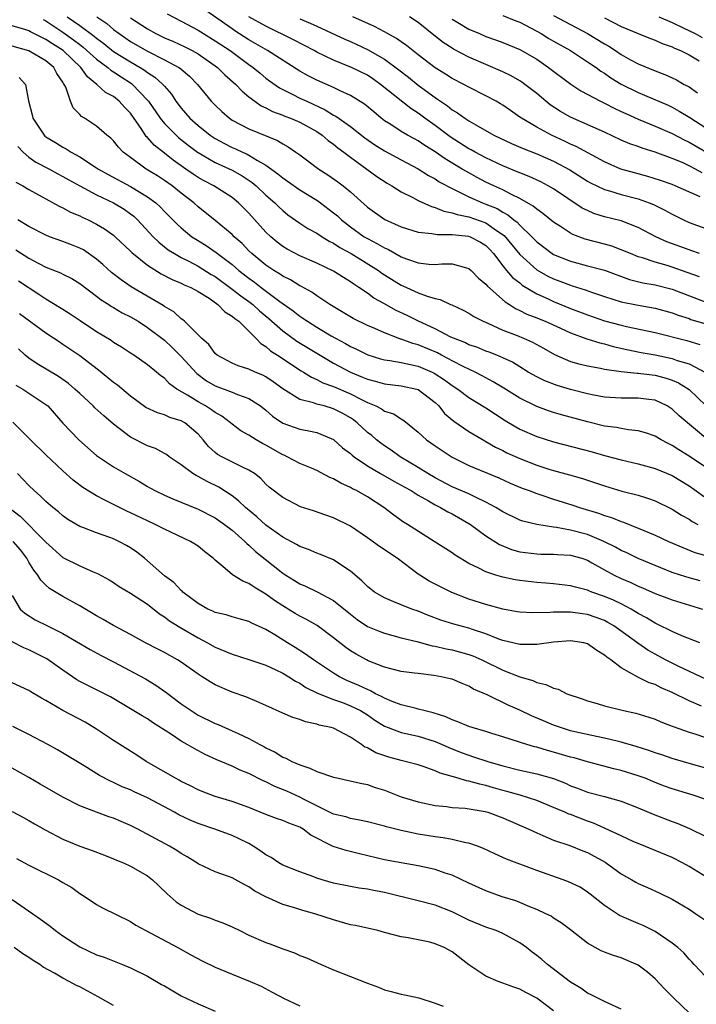
# Model space of a CAD drawing. Units: inches. Extents: x 2562000 to 2565000, y 1545000 to 1548000.
# Drawn here: x 2563260 to 2563340, y 1545442 to 1545559 of the extents above; entities that cross this region are included whole.
import ezdxf

# ---------------------------------------------------------------- set-up
doc = ezdxf.new("R2010")
doc.units = ezdxf.units.IN
doc.header["$MEASUREMENT"] = 0
doc.layers.add('LD25621545_2ft', color=135, linetype='Continuous')

msp = doc.modelspace()

# ---------------------------------------------------------------- linework, layer by layer
at = {"layer": 'LD25621545_2ft'}
for points, elevation in [([(2563340.25, 1545528.25), (2563338.78, 1545528.78), (2563337, 1545529.4), (2563336.41, 1545529.59), (2563335, 1545529.98), (2563333.5, 1545530.5), (2563333, 1545530.64), (2563332.08, 1545531), (2563331, 1545531.46), (2563329.87, 1545531.87), (2563329, 1545532.12), (2563326.72, 1545532.72), (2563325.26, 1545533.26), (2563325, 1545533.4), (2563323.8, 1545534.2), (2563323, 1545534.71), (2563321.74, 1545535.74), (2563321, 1545536.24), (2563320.6, 1545536.6), (2563319, 1545537.51), (2563318.02, 1545537.98), (2563317, 1545538.52), (2563315.95, 1545539), (2563315, 1545539.46), (2563313.98, 1545539.98), (2563312.69, 1545540.69), (2563312.2, 1545541), (2563310.19, 1545542.19), (2563309, 1545543.04), (2563307.78, 1545543.78), (2563307, 1545544.33), (2563306.55, 1545544.55), (2563305.74, 1545545), (2563305, 1545545.43), (2563303.76, 1545546.24), (2563303, 1545546.71), (2563302.62, 1545547), (2563301.74, 1545547.74), (2563300.66, 1545548.66), (2563299, 1545549.7), (2563297.76, 1545550.24), (2563297, 1545550.62), (2563295, 1545551.48), (2563294.01, 1545552), (2563293, 1545552.58), (2563289.18, 1545555), (2563287.81, 1545555.81), (2563287, 1545556.26), (2563285.33, 1545557.33), (2563285, 1545557.55), (2563281, 1545560.36)], 7748), ([(2563265.51, 1545559), (2563267, 1545557.97), (2563268.71, 1545556.71), (2563269, 1545556.46), (2563269.84, 1545555.84), (2563271, 1545554.89), (2563273, 1545553.65), (2563274.14, 1545553), (2563274.67, 1545552.67), (2563275, 1545552.41), (2563275.87, 1545551.87), (2563276.82, 1545551), (2563277, 1545550.78), (2563277.83, 1545549.83), (2563278.37, 1545549), (2563279, 1545548.17), (2563280.02, 1545547), (2563281, 1545546.13), (2563282.42, 1545545), (2563283, 1545544.61), (2563284.04, 1545544.04), (2563285, 1545543.56), (2563285.4, 1545543.4), (2563286.22, 1545543), (2563286.77, 1545542.77), (2563287, 1545542.64), (2563287.99, 1545542.01), (2563289, 1545541.45), (2563290.43, 1545540.43), (2563291, 1545539.96), (2563291.57, 1545539.57), (2563293, 1545538.54), (2563295, 1545537.3), (2563295.44, 1545537), (2563297, 1545535.83), (2563297.45, 1545535.45), (2563297.93, 1545535), (2563299, 1545534.17), (2563300.63, 1545533), (2563301, 1545532.77), (2563302.17, 1545532.17), (2563303, 1545531.67), (2563303.48, 1545531.48), (2563305, 1545530.64), (2563305.6, 1545530.4), (2563307, 1545529.91), (2563308.24, 1545529.76), (2563309, 1545529.73), (2563309.81, 1545529.81), (2563311, 1545529.81), (2563312.69, 1545529.31), (2563313, 1545529.25), (2563313.27, 1545529), (2563314.12, 1545528.12), (2563315, 1545527.4), (2563315.17, 1545527.17), (2563317.29, 1545525.29), (2563317.79, 1545525), (2563318.51, 1545524.51), (2563319, 1545524.29), (2563319.84, 1545523.84), (2563321, 1545523.41), (2563321.28, 1545523.28), (2563322, 1545523), (2563323.81, 1545522.19), (2563325, 1545521.63), (2563326.94, 1545520.94), (2563328.46, 1545520.46), (2563329, 1545520.34), (2563330.04, 1545520.04), (2563331.66, 1545519.66), (2563333.33, 1545519.33), (2563335, 1545519.04), (2563337, 1545518.62), (2563337.61, 1545518.39), (2563339, 1545517.97), (2563340.95, 1545516.95)], 7756), ([(2563269.04, 1545559), (2563270.19, 1545558.19), (2563271, 1545557.49), (2563271.65, 1545557), (2563273, 1545556.08), (2563275, 1545554.92), (2563277, 1545553.91), (2563278.72, 1545553), (2563278.89, 1545552.89), (2563279, 1545552.78), (2563279.97, 1545551.97), (2563280.91, 1545551), (2563282.54, 1545549), (2563283, 1545548.53), (2563283.79, 1545547.79), (2563284.7, 1545547), (2563285, 1545546.79), (2563287, 1545545.73), (2563290.37, 1545544.37), (2563291, 1545543.98), (2563291.63, 1545543.63), (2563292.55, 1545543), (2563293, 1545542.67), (2563293.95, 1545541.95), (2563295.24, 1545541), (2563296.32, 1545540.32), (2563297.5, 1545539.5), (2563298.15, 1545539), (2563299, 1545538.29), (2563301, 1545536.5), (2563303.04, 1545535.04), (2563305, 1545534.16), (2563307, 1545533.52), (2563308.61, 1545533.39), (2563309.25, 1545533.25), (2563311, 1545533.26), (2563312.93, 1545533.07), (2563313.15, 1545533), (2563314.36, 1545532.36), (2563315, 1545531.97), (2563315.48, 1545531.48), (2563315.91, 1545531), (2563317, 1545529.56), (2563317.45, 1545529), (2563318.16, 1545528.16), (2563319, 1545527.53), (2563319.29, 1545527.29), (2563321, 1545526.26), (2563322.34, 1545525.66), (2563323, 1545525.35), (2563325, 1545524.53), (2563327, 1545523.75), (2563329, 1545523.07), (2563331, 1545522.53), (2563331.61, 1545522.39), (2563335, 1545521.69), (2563338.73, 1545520.73), (2563340.28, 1545520.28)], 7754), ([(2563277.32, 1545559.32), (2563279, 1545558.48), (2563281, 1545557.4), (2563281.62, 1545557), (2563283, 1545556.16), (2563284.76, 1545555), (2563287, 1545553.35), (2563287.5, 1545553), (2563288.31, 1545552.31), (2563289, 1545551.75), (2563289.43, 1545551.43), (2563290.6, 1545550.6), (2563292.18, 1545549.82), (2563293, 1545549.39), (2563293.82, 1545549), (2563296.01, 1545548.01), (2563297, 1545547.38), (2563297.26, 1545547.26), (2563299, 1545546.02), (2563300.7, 1545544.7), (2563301.87, 1545543.87), (2563303, 1545543.15), (2563305, 1545542.07), (2563307, 1545541.02), (2563308.23, 1545540.23), (2563309, 1545539.83), (2563309.49, 1545539.49), (2563311, 1545538.68), (2563311.57, 1545538.43), (2563313, 1545537.71), (2563314.61, 1545537), (2563315, 1545536.86), (2563316.32, 1545536.32), (2563317, 1545535.9), (2563317.6, 1545535.6), (2563318.3, 1545535), (2563318.7, 1545534.7), (2563319, 1545534.36), (2563320.42, 1545533), (2563321, 1545532.39), (2563322.83, 1545531), (2563323, 1545530.89), (2563325, 1545530.09), (2563327, 1545529.57), (2563329, 1545529.03), (2563331.96, 1545527.96), (2563333.55, 1545527.55), (2563335, 1545527.31), (2563337, 1545526.82), (2563342.65, 1545524.65)], 7750), ([(2563340.23, 1545531), (2563339.33, 1545531.33), (2563339, 1545531.43), (2563336.39, 1545532.39), (2563335.06, 1545533), (2563333, 1545534.1), (2563331, 1545534.86), (2563329, 1545535.36), (2563327.76, 1545535.76), (2563327, 1545536.09), (2563326.39, 1545536.39), (2563323, 1545538.64), (2563322.37, 1545539), (2563321.47, 1545539.47), (2563320.1, 1545540.1), (2563319, 1545540.53), (2563318.68, 1545540.68), (2563317, 1545541.39), (2563315, 1545542.33), (2563313.74, 1545543), (2563313.27, 1545543.27), (2563313, 1545543.4), (2563310.79, 1545544.79), (2563309, 1545546.14), (2563307.79, 1545547), (2563307, 1545547.59), (2563306.14, 1545548.14), (2563302.56, 1545551), (2563301.65, 1545551.65), (2563301, 1545552.07), (2563299.13, 1545553), (2563297, 1545553.85), (2563295, 1545554.82), (2563294.69, 1545555), (2563292.28, 1545556.28), (2563289, 1545557.88), (2563287, 1545558.98)], 7746), ([(2563340.3, 1545537.7), (2563337.38, 1545539), (2563337, 1545539.15), (2563335.64, 1545539.64), (2563334.13, 1545540.13), (2563332.55, 1545540.55), (2563330.96, 1545541), (2563329, 1545541.85), (2563325.67, 1545543.67), (2563325, 1545543.95), (2563324.3, 1545544.3), (2563322.74, 1545545), (2563321, 1545545.93), (2563319.19, 1545547), (2563319, 1545547.14), (2563317.9, 1545547.9), (2563317, 1545548.54), (2563316.72, 1545548.72), (2563316.23, 1545549), (2563315, 1545549.66), (2563313, 1545550.66), (2563312.39, 1545551), (2563311, 1545551.7), (2563310.22, 1545552.22), (2563309, 1545552.97), (2563307, 1545554.49), (2563305.6, 1545555.6), (2563305, 1545556.01), (2563304.43, 1545556.43), (2563303, 1545557.21), (2563301.82, 1545557.82), (2563299.28, 1545559)], 7742), ([(2563340.56, 1545540.56), (2563339.76, 1545541), (2563339, 1545541.38), (2563338.29, 1545541.71), (2563337, 1545542.25), (2563335.02, 1545542.98), (2563333.46, 1545543.46), (2563333, 1545543.64), (2563331.99, 1545543.99), (2563331, 1545544.42), (2563329, 1545545.36), (2563325, 1545547.13), (2563323.81, 1545547.81), (2563322.6, 1545548.6), (2563322.09, 1545549), (2563321, 1545549.91), (2563319.61, 1545551), (2563319.26, 1545551.26), (2563319, 1545551.42), (2563318, 1545552), (2563317, 1545552.47), (2563313, 1545554.21), (2563311.18, 1545555.18), (2563311, 1545555.28), (2563309.96, 1545555.96), (2563308.83, 1545556.83), (2563307, 1545558.33), (2563305.98, 1545559)], 7740), ([(2563317, 1545559.12), (2563318.52, 1545558.52), (2563319, 1545558.35), (2563321, 1545557.3), (2563321.53, 1545557), (2563322.43, 1545556.43), (2563323, 1545556.1), (2563324.98, 1545555), (2563327, 1545553.68), (2563328.02, 1545553), (2563328.58, 1545552.58), (2563329, 1545552.34), (2563329.78, 1545551.78), (2563331, 1545551.04), (2563333, 1545550.03), (2563333.74, 1545549.74), (2563336.53, 1545548.53), (2563337, 1545548.3), (2563337.85, 1545547.85), (2563339.09, 1545547.09), (2563341, 1545545.86)], 7736), ([(2563323, 1545559.13), (2563325, 1545558.09), (2563327, 1545557.03), (2563329, 1545555.79), (2563329.51, 1545555.51), (2563330.3, 1545555), (2563331, 1545554.53), (2563332.1, 1545553.9), (2563333, 1545553.41), (2563335, 1545552.59), (2563336.16, 1545552.16), (2563337, 1545551.79), (2563337.53, 1545551.53), (2563338.44, 1545551), (2563339, 1545550.69), (2563339.99, 1545550.01)], 7734), ([(2563335.42, 1545559), (2563337, 1545558.3), (2563338.3, 1545557.7), (2563339.74, 1545557), (2563340.55, 1545556.55)], 7730), ([(2563341.21, 1545509), (2563337.85, 1545511.85), (2563337, 1545512.64), (2563336.42, 1545513), (2563335, 1545513.67), (2563334.24, 1545513.76), (2563333, 1545513.94), (2563331, 1545513.91), (2563329, 1545514.03), (2563327.74, 1545514.26), (2563327, 1545514.42), (2563325, 1545514.94), (2563323.41, 1545515.41), (2563321.95, 1545515.95), (2563321, 1545516.43), (2563320, 1545517), (2563319, 1545517.62), (2563318.16, 1545518.16), (2563317, 1545518.7), (2563316.3, 1545519), (2563315.37, 1545519.37), (2563315, 1545519.49), (2563313.93, 1545519.93), (2563313, 1545520.23), (2563312.49, 1545520.49), (2563311.15, 1545521), (2563310.87, 1545521.13), (2563309, 1545522.11), (2563307.05, 1545523), (2563305.68, 1545523.68), (2563304.32, 1545524.32), (2563303, 1545525.07), (2563301.75, 1545525.75), (2563301, 1545526.31), (2563300, 1545527), (2563299.39, 1545527.39), (2563299, 1545527.68), (2563298.17, 1545528.17), (2563297, 1545528.93), (2563295, 1545529.86), (2563293, 1545530.75), (2563291.53, 1545531.53), (2563291, 1545531.86), (2563290.35, 1545532.35), (2563289.57, 1545533), (2563289, 1545533.54), (2563287, 1545535.77), (2563285.76, 1545537), (2563285, 1545537.63), (2563282.85, 1545539), (2563281.63, 1545539.63), (2563281, 1545540), (2563280.39, 1545540.39), (2563279.55, 1545541), (2563278.05, 1545542.05), (2563277, 1545542.88), (2563275.8, 1545543.8), (2563275, 1545544.73), (2563274.86, 1545544.86), (2563274.35, 1545545.65), (2563273, 1545547.59), (2563272.3, 1545548.3), (2563271.68, 1545549), (2563271, 1545549.55), (2563270.05, 1545550.05), (2563269.04, 1545551), (2563267.9, 1545551.9), (2563267.15, 1545553), (2563265.05, 1545555), (2563263.79, 1545555.79), (2563263, 1545556.32), (2563262.52, 1545556.52), (2563261.2, 1545557.2), (2563261, 1545557.31), (2563260.53, 1545557.47), (2563259, 1545557.92)], 7760), ([(2563262.67, 1545558.67), (2563263, 1545558.51), (2563265, 1545557.16), (2563266.27, 1545556.27), (2563267, 1545555.71), (2563267.41, 1545555.41), (2563269, 1545553.97), (2563270.31, 1545553), (2563270.67, 1545552.67), (2563271, 1545552.48), (2563271.88, 1545551.88), (2563273.11, 1545551.11), (2563273.24, 1545551), (2563275, 1545549.15), (2563275.13, 1545549), (2563276.5, 1545547), (2563277, 1545546.39), (2563278.38, 1545545), (2563278.7, 1545544.7), (2563279.82, 1545543.82), (2563280.91, 1545543), (2563281, 1545542.94), (2563283, 1545541.78), (2563285, 1545540.88), (2563286.19, 1545540.19), (2563287.39, 1545539.39), (2563287.85, 1545539), (2563289, 1545537.92), (2563290.06, 1545537), (2563290.53, 1545536.53), (2563291, 1545536.08), (2563291.6, 1545535.6), (2563293, 1545534.61), (2563293.97, 1545533.97), (2563295, 1545533.42), (2563295.64, 1545533), (2563296.49, 1545532.49), (2563297, 1545532.25), (2563297.74, 1545531.74), (2563299.09, 1545531), (2563302.3, 1545529), (2563302.7, 1545528.7), (2563303, 1545528.51), (2563305, 1545527.29), (2563305.2, 1545527.21), (2563307, 1545526.37), (2563308.04, 1545525.96), (2563309, 1545525.69), (2563309.59, 1545525.59), (2563310.83, 1545525), (2563310.96, 1545524.96), (2563312.33, 1545524.33), (2563313, 1545523.95), (2563313.57, 1545523.57), (2563314.67, 1545523), (2563315.23, 1545522.77), (2563317, 1545521.96), (2563318.69, 1545521.31), (2563319.44, 1545521), (2563320.52, 1545520.52), (2563321.82, 1545519.82), (2563323.09, 1545519.09), (2563325, 1545518.25), (2563325.97, 1545517.97), (2563327, 1545517.73), (2563328.53, 1545517.47), (2563329, 1545517.36), (2563331, 1545517.07), (2563332.87, 1545516.87), (2563333, 1545516.88), (2563334.66, 1545516.66), (2563335, 1545516.63), (2563336.29, 1545516.29), (2563337, 1545516.06), (2563337.74, 1545515.74), (2563339, 1545514.96), (2563341, 1545513.06)], 7758), ([(2563273, 1545558.85), (2563275, 1545557.55), (2563276, 1545557), (2563277, 1545556.51), (2563278.07, 1545556.07), (2563279.43, 1545555.43), (2563280.29, 1545555), (2563281, 1545554.59), (2563283.29, 1545553), (2563284.14, 1545552.14), (2563285.44, 1545551), (2563286.18, 1545550.18), (2563287, 1545549.52), (2563287.69, 1545549), (2563288.45, 1545548.45), (2563289, 1545548.22), (2563289.79, 1545547.79), (2563291, 1545547.36), (2563291.25, 1545547.25), (2563291.92, 1545547), (2563293, 1545546.53), (2563295, 1545545.43), (2563295.65, 1545545), (2563296.37, 1545544.37), (2563297, 1545543.93), (2563297.51, 1545543.51), (2563298.22, 1545543), (2563299, 1545542.4), (2563300.94, 1545541), (2563302.12, 1545540.12), (2563303.32, 1545539.32), (2563303.9, 1545539), (2563305, 1545538.31), (2563306.38, 1545537.62), (2563307, 1545537.28), (2563308.56, 1545536.56), (2563309, 1545536.46), (2563310.02, 1545536.02), (2563311, 1545535.84), (2563311.61, 1545535.61), (2563313, 1545535.33), (2563315, 1545534.63), (2563316.26, 1545533.74), (2563317.14, 1545533.14), (2563319, 1545530.89), (2563321, 1545529.09), (2563322.33, 1545528.33), (2563323, 1545528.01), (2563323.74, 1545527.74), (2563325, 1545527.26), (2563325.21, 1545527.21), (2563326.73, 1545526.73), (2563327.59, 1545526.41), (2563329, 1545525.94), (2563331, 1545525.31), (2563333, 1545524.91), (2563335, 1545524.56), (2563337, 1545524), (2563337.72, 1545523.72), (2563339, 1545523.32), (2563339.23, 1545523.23), (2563341, 1545522.69)], 7752), ([(2563293, 1545558.75), (2563294.23, 1545558.23), (2563295, 1545557.87), (2563298.33, 1545556.33), (2563299, 1545556.05), (2563301, 1545555.13), (2563303, 1545553.98), (2563304.71, 1545552.71), (2563305.84, 1545551.84), (2563307, 1545550.92), (2563309, 1545549.44), (2563309.27, 1545549.27), (2563309.64, 1545549), (2563310.45, 1545548.45), (2563311, 1545548), (2563311.64, 1545547.64), (2563312.5, 1545547), (2563313, 1545546.68), (2563313.79, 1545546.21), (2563315.94, 1545545), (2563318.02, 1545544.02), (2563319.41, 1545543.41), (2563321, 1545542.79), (2563323, 1545541.92), (2563324.92, 1545540.92), (2563327, 1545539.58), (2563327.37, 1545539.37), (2563329, 1545538.56), (2563329.59, 1545538.41), (2563331, 1545537.98), (2563333, 1545537.47), (2563334.3, 1545537), (2563334.79, 1545536.79), (2563336.14, 1545536.14), (2563337, 1545535.65), (2563338.34, 1545535), (2563339, 1545534.69), (2563341, 1545533.97)], 7744), ([(2563311, 1545558.71), (2563311.7, 1545558.3), (2563313, 1545557.51), (2563314.24, 1545557), (2563315, 1545556.66), (2563316.24, 1545556.24), (2563317, 1545555.95), (2563319, 1545555.14), (2563321, 1545553.96), (2563322.41, 1545553), (2563325.02, 1545551.02), (2563326.22, 1545550.22), (2563328.54, 1545549), (2563329, 1545548.79), (2563330.17, 1545548.17), (2563331, 1545547.8), (2563331.54, 1545547.54), (2563333, 1545546.89), (2563335, 1545546.07), (2563337, 1545545.19), (2563338.43, 1545544.43), (2563339, 1545544.16), (2563342.27, 1545542.27)], 7738), ([(2563329, 1545558.87), (2563331, 1545557.84), (2563333.01, 1545557.01), (2563334.44, 1545556.44), (2563335, 1545556.24), (2563335.84, 1545555.84), (2563337, 1545555.44), (2563337.29, 1545555.29), (2563337.98, 1545555), (2563339, 1545554.48), (2563340.21, 1545553.79)], 7732), ([(2563343, 1545504.39), (2563339, 1545507.06), (2563337.8, 1545507.8), (2563337, 1545508.34), (2563336.55, 1545508.55), (2563335.71, 1545509), (2563335, 1545509.43), (2563333.84, 1545509.84), (2563333, 1545510.07), (2563331.83, 1545510.17), (2563331, 1545510.32), (2563330.44, 1545510.44), (2563329, 1545510.63), (2563327, 1545511.12), (2563323.95, 1545511.95), (2563323, 1545512.22), (2563322.41, 1545512.41), (2563321, 1545512.92), (2563319, 1545513.92), (2563317.12, 1545515.12), (2563315.87, 1545515.87), (2563314.57, 1545516.57), (2563313.72, 1545517), (2563312.38, 1545517.62), (2563311, 1545518.33), (2563310.58, 1545518.58), (2563309.74, 1545519), (2563309.26, 1545519.26), (2563307, 1545520.23), (2563306.38, 1545520.38), (2563305, 1545520.88), (2563304.9, 1545520.9), (2563304.64, 1545521), (2563303, 1545521.63), (2563301.86, 1545522.14), (2563301, 1545522.51), (2563299.32, 1545523.32), (2563296.54, 1545525), (2563295, 1545526.01), (2563294.43, 1545526.43), (2563293.14, 1545527.14), (2563293, 1545527.2), (2563291.89, 1545527.89), (2563291, 1545528.33), (2563290.61, 1545528.61), (2563289.95, 1545529), (2563289, 1545529.64), (2563287.35, 1545531), (2563287, 1545531.34), (2563286.19, 1545532.19), (2563285.26, 1545533), (2563285, 1545533.27), (2563283, 1545534.93), (2563281, 1545536.53), (2563280.48, 1545537), (2563279, 1545538.14), (2563277.92, 1545539), (2563277, 1545539.65), (2563276.18, 1545540.18), (2563274.84, 1545541), (2563273, 1545542.34), (2563272.12, 1545543), (2563271.57, 1545543.57), (2563271, 1545544.31), (2563270.66, 1545544.66), (2563270.2, 1545545), (2563269, 1545546.05), (2563267.58, 1545547), (2563267.21, 1545547.21), (2563267, 1545547.45), (2563266.22, 1545548.22), (2563265.91, 1545549), (2563265.34, 1545550.66), (2563265.16, 1545551), (2563265.09, 1545551.09), (2563265, 1545551.26), (2563264.29, 1545552.29), (2563263.94, 1545553), (2563263, 1545553.78), (2563261, 1545554.98), (2563259, 1545555.52)], 7762), ([(2563259.83, 1545551.83), (2563260.58, 1545551), (2563260.96, 1545549.04), (2563261.39, 1545547.39), (2563261.47, 1545547), (2563262.78, 1545545), (2563262.89, 1545544.89), (2563263, 1545544.81), (2563264.13, 1545544.13), (2563265, 1545543.59), (2563265.39, 1545543.39), (2563265.97, 1545543), (2563267, 1545542.44), (2563269, 1545541.15), (2563269.22, 1545541), (2563270.35, 1545540.35), (2563273, 1545538.93), (2563275, 1545537.73), (2563275.98, 1545537), (2563276.52, 1545536.52), (2563277, 1545535.99), (2563278.5, 1545534.5), (2563279, 1545534.04), (2563280.26, 1545533), (2563280.71, 1545532.71), (2563281.95, 1545531.95), (2563283.13, 1545531.13), (2563283.27, 1545531), (2563285, 1545529.71), (2563285.82, 1545529), (2563287, 1545528.09), (2563287.64, 1545527.64), (2563288.44, 1545527), (2563290.66, 1545525.34), (2563292.24, 1545524.24), (2563293, 1545523.61), (2563293.38, 1545523.38), (2563293.9, 1545523), (2563295, 1545522.32), (2563296.7, 1545521.3), (2563297.23, 1545521), (2563298.39, 1545520.39), (2563299, 1545520.04), (2563299.71, 1545519.71), (2563301.04, 1545519.04), (2563302.56, 1545518.56), (2563303, 1545518.44), (2563303.63, 1545518.37), (2563305, 1545518.12), (2563306.09, 1545517.91), (2563307, 1545517.7), (2563308.63, 1545517), (2563308.88, 1545516.88), (2563310.1, 1545516.1), (2563311, 1545515.43), (2563311.69, 1545515), (2563313, 1545513.99), (2563315, 1545512.77), (2563317.28, 1545511.28), (2563318.52, 1545510.52), (2563319, 1545510.27), (2563321, 1545509.39), (2563323, 1545508.77), (2563327.57, 1545507.57), (2563329, 1545507.15), (2563331, 1545506.62), (2563333, 1545506.17), (2563335, 1545505.61), (2563337, 1545504.78), (2563339, 1545503.57), (2563341.66, 1545501.66)], 7764), ([(2563259.67, 1545543.67), (2563260.31, 1545543), (2563261, 1545542.4), (2563261.82, 1545541.82), (2563263.41, 1545541), (2563264.42, 1545540.42), (2563265, 1545540.13), (2563265.71, 1545539.71), (2563267, 1545539), (2563269, 1545537.94), (2563271, 1545536.99), (2563272.24, 1545536.24), (2563273, 1545535.72), (2563273.41, 1545535.41), (2563273.84, 1545535), (2563275.68, 1545533), (2563276.34, 1545532.34), (2563277.46, 1545531.46), (2563278.19, 1545531), (2563279, 1545530.54), (2563279.91, 1545530.09), (2563281, 1545529.52), (2563282.55, 1545528.55), (2563283, 1545528.29), (2563285, 1545526.82), (2563286.02, 1545526.02), (2563287, 1545525.33), (2563287.44, 1545525), (2563288.26, 1545524.26), (2563289.35, 1545523.35), (2563291, 1545521.87), (2563292.66, 1545520.66), (2563295, 1545519.24), (2563297, 1545518.06), (2563298.99, 1545517), (2563300.42, 1545516.42), (2563301, 1545516.15), (2563301.92, 1545515.92), (2563303, 1545515.6), (2563305, 1545515.38), (2563306.83, 1545515), (2563307, 1545514.95), (2563309, 1545513.4), (2563309.43, 1545513), (2563310.12, 1545512.12), (2563311.2, 1545511.2), (2563313, 1545510), (2563314.87, 1545508.87), (2563315, 1545508.8), (2563316.13, 1545508.13), (2563317, 1545507.72), (2563317.48, 1545507.48), (2563319, 1545506.78), (2563321, 1545506), (2563322.45, 1545505.55), (2563323, 1545505.38), (2563324.87, 1545504.87), (2563326.42, 1545504.42), (2563329, 1545503.55), (2563331.05, 1545502.95), (2563333, 1545502.44), (2563334.11, 1545502.11), (2563335, 1545501.78), (2563337, 1545500.82), (2563338.11, 1545500.11), (2563339, 1545499.62), (2563339.36, 1545499.36), (2563340.05, 1545499)], 7766), ([(2563259.44, 1545539.44), (2563260.27, 1545539), (2563261, 1545538.56), (2563264.59, 1545536.59), (2563265, 1545536.41), (2563265.91, 1545535.91), (2563267, 1545535.47), (2563267.3, 1545535.3), (2563268, 1545535), (2563269, 1545534.5), (2563269.94, 1545533.94), (2563271, 1545533.18), (2563271.2, 1545533), (2563273, 1545531.3), (2563273.14, 1545531.14), (2563275, 1545529.65), (2563276.62, 1545528.62), (2563277.93, 1545527.93), (2563279, 1545527.51), (2563279.33, 1545527.33), (2563280.14, 1545527), (2563281, 1545526.53), (2563282.28, 1545525.72), (2563283.32, 1545525), (2563284.14, 1545524.14), (2563285, 1545523.63), (2563285.32, 1545523.32), (2563285.79, 1545523), (2563287.83, 1545521), (2563288.39, 1545520.39), (2563289, 1545520.03), (2563289.53, 1545519.53), (2563290.38, 1545519), (2563293.17, 1545517.17), (2563293.45, 1545517), (2563294.39, 1545516.39), (2563295, 1545516.13), (2563295.73, 1545515.73), (2563297, 1545515.29), (2563299, 1545514.42), (2563300.21, 1545513.79), (2563301, 1545513.41), (2563301.98, 1545513), (2563302.65, 1545512.65), (2563303, 1545512.4), (2563304.07, 1545512.07), (2563305, 1545511.46), (2563305.3, 1545511.3), (2563307, 1545509.92), (2563307.98, 1545509), (2563309, 1545508.27), (2563311, 1545506.95), (2563313, 1545505.96), (2563316.51, 1545504.51), (2563317.88, 1545503.88), (2563319.29, 1545503.29), (2563320.1, 1545503), (2563321, 1545502.65), (2563321.5, 1545502.5), (2563323, 1545502), (2563325.27, 1545501.27), (2563326.04, 1545501), (2563328.32, 1545500.32), (2563329, 1545500.06), (2563329.83, 1545499.83), (2563331, 1545499.34), (2563331.27, 1545499.27), (2563333, 1545498.57), (2563335, 1545497.72), (2563336.59, 1545497), (2563338.26, 1545496.26), (2563339.7, 1545495.7), (2563341.26, 1545495.26)], 7768), ([(2563340.32, 1545492.32), (2563339, 1545492.68), (2563338, 1545493), (2563337, 1545493.34), (2563335, 1545494.13), (2563333, 1545494.97), (2563331.64, 1545495.64), (2563331, 1545495.92), (2563330.32, 1545496.32), (2563328.94, 1545497), (2563327, 1545497.81), (2563325, 1545498.34), (2563323.36, 1545498.64), (2563323, 1545498.67), (2563321, 1545498.98), (2563319.38, 1545499.38), (2563319, 1545499.52), (2563317, 1545500.48), (2563316.69, 1545500.69), (2563316.17, 1545501), (2563315, 1545501.64), (2563313.83, 1545502.17), (2563313, 1545502.6), (2563311, 1545503.46), (2563309, 1545504.49), (2563308.13, 1545505), (2563307, 1545505.73), (2563304.88, 1545507), (2563303.79, 1545507.79), (2563303, 1545508.3), (2563302.59, 1545508.59), (2563302.08, 1545509), (2563301.5, 1545509.5), (2563301, 1545509.88), (2563299.8, 1545511), (2563299.35, 1545511.35), (2563299, 1545511.58), (2563298.11, 1545512.11), (2563297, 1545512.68), (2563295.88, 1545513), (2563295, 1545513.23), (2563294.63, 1545513.37), (2563293, 1545513.78), (2563291.01, 1545515.01), (2563289.87, 1545515.87), (2563289, 1545516.43), (2563288.63, 1545516.63), (2563287.73, 1545517), (2563287, 1545517.35), (2563285.73, 1545517.73), (2563285, 1545518.06), (2563283.23, 1545519), (2563283, 1545519.2), (2563282.26, 1545520.26), (2563281.38, 1545521), (2563279.39, 1545523), (2563279.19, 1545523.18), (2563279, 1545523.3), (2563278.12, 1545524.12), (2563277, 1545524.75), (2563276.86, 1545524.86), (2563273.08, 1545527.08), (2563271.9, 1545527.9), (2563270.77, 1545528.77), (2563269.73, 1545529.73), (2563269, 1545530.33), (2563267.43, 1545531.43), (2563267, 1545531.65), (2563266.04, 1545532.04), (2563265, 1545532.45), (2563263.44, 1545533), (2563263, 1545533.17), (2563261, 1545534.2), (2563259.68, 1545535)], 7770), ([(2563259.45, 1545531.45), (2563261, 1545530.46), (2563262.17, 1545529.83), (2563263, 1545529.41), (2563264.72, 1545528.72), (2563265, 1545528.56), (2563266.05, 1545528.05), (2563267, 1545527.48), (2563269, 1545525.99), (2563269.55, 1545525.55), (2563270.43, 1545525), (2563270.77, 1545524.77), (2563271, 1545524.65), (2563272.02, 1545524.02), (2563273, 1545523.53), (2563273.9, 1545523), (2563275, 1545522.29), (2563277, 1545520.78), (2563277.92, 1545519.92), (2563279, 1545518.85), (2563280.83, 1545516.83), (2563281.98, 1545515.98), (2563283, 1545515.36), (2563285, 1545514.62), (2563285.65, 1545514.35), (2563287, 1545513.9), (2563288.38, 1545513), (2563289, 1545512.5), (2563289.79, 1545511.79), (2563291, 1545510.98), (2563293, 1545510.25), (2563294.07, 1545510.07), (2563295, 1545509.87), (2563297, 1545509.05), (2563298.07, 1545508.07), (2563299, 1545507.37), (2563299.18, 1545507.18), (2563299.42, 1545507), (2563301, 1545505.92), (2563302.56, 1545505), (2563304.11, 1545504.11), (2563305, 1545503.66), (2563305.41, 1545503.41), (2563306.16, 1545503), (2563307, 1545502.46), (2563308.21, 1545501.79), (2563309, 1545501.31), (2563309.65, 1545501), (2563310.49, 1545500.49), (2563311, 1545500.25), (2563313, 1545499.12), (2563313.19, 1545499), (2563315, 1545497.64), (2563316.62, 1545496.62), (2563318.04, 1545496.04), (2563319, 1545495.78), (2563319.67, 1545495.67), (2563321, 1545495.51), (2563321.5, 1545495.5), (2563323, 1545495.5), (2563323.46, 1545495.46), (2563325, 1545495.38), (2563326.32, 1545495), (2563327, 1545494.76), (2563327.52, 1545494.48), (2563329, 1545493.64), (2563330.17, 1545493), (2563331, 1545492.6), (2563332.12, 1545492.12), (2563333, 1545491.69), (2563333.5, 1545491.5), (2563335, 1545490.84), (2563337, 1545490.09), (2563340.59, 1545489)], 7772), ([(2563340.28, 1545485), (2563338.17, 1545485.83), (2563337, 1545486.33), (2563335.23, 1545487.23), (2563335, 1545487.32), (2563333.98, 1545487.98), (2563333, 1545488.48), (2563332.69, 1545488.69), (2563332.15, 1545489), (2563331, 1545489.6), (2563330.06, 1545490.06), (2563329, 1545490.5), (2563327.53, 1545491), (2563327.15, 1545491.15), (2563327, 1545491.22), (2563325.57, 1545491.57), (2563325, 1545491.75), (2563323, 1545492), (2563322.08, 1545492.08), (2563321, 1545492.15), (2563319, 1545492.37), (2563318.46, 1545492.46), (2563317, 1545492.76), (2563316.19, 1545493), (2563315, 1545493.39), (2563314.15, 1545493.85), (2563313, 1545494.4), (2563311.94, 1545495), (2563311.36, 1545495.36), (2563311, 1545495.63), (2563308.88, 1545497), (2563305.75, 1545499), (2563305.28, 1545499.28), (2563304.1, 1545500.1), (2563302.92, 1545501), (2563301, 1545502.25), (2563299.69, 1545503), (2563299.22, 1545503.22), (2563299, 1545503.36), (2563297.86, 1545503.86), (2563297, 1545504.37), (2563296.55, 1545504.55), (2563295, 1545505.37), (2563294.37, 1545505.63), (2563293, 1545506.22), (2563291.51, 1545507), (2563291.17, 1545507.17), (2563291, 1545507.23), (2563289, 1545508.38), (2563288.58, 1545508.58), (2563287.84, 1545509), (2563287, 1545509.54), (2563286.05, 1545510.05), (2563285, 1545510.85), (2563284.83, 1545511), (2563283.79, 1545511.79), (2563283, 1545512.22), (2563282.56, 1545512.56), (2563281.85, 1545513), (2563281, 1545513.47), (2563279.72, 1545514.28), (2563278.49, 1545515), (2563277.62, 1545515.62), (2563277, 1545516.27), (2563276.57, 1545516.57), (2563276.06, 1545517), (2563275, 1545517.86), (2563273.38, 1545519), (2563273, 1545519.25), (2563271.94, 1545519.94), (2563271, 1545520.51), (2563270.72, 1545520.72), (2563269, 1545521.76), (2563267.04, 1545523.04), (2563265.86, 1545523.86), (2563265, 1545524.38), (2563264.63, 1545524.63), (2563263, 1545525.62), (2563262.18, 1545526.18), (2563259.75, 1545527.75)], 7774), ([(2563341, 1545480.72), (2563337.79, 1545482.21), (2563337, 1545482.6), (2563336.23, 1545483), (2563335, 1545483.67), (2563334.15, 1545484.15), (2563332.97, 1545484.97), (2563330.12, 1545487), (2563329.42, 1545487.42), (2563329, 1545487.64), (2563328.01, 1545488.01), (2563327, 1545488.36), (2563326.43, 1545488.43), (2563325, 1545488.64), (2563324.62, 1545488.62), (2563323, 1545488.64), (2563322.59, 1545488.59), (2563320.55, 1545488.55), (2563319, 1545488.62), (2563318.68, 1545488.68), (2563317, 1545488.98), (2563315, 1545489.55), (2563313, 1545490.18), (2563310.96, 1545490.96), (2563309.62, 1545491.62), (2563308.3, 1545492.3), (2563307.18, 1545493), (2563307, 1545493.12), (2563304.53, 1545495), (2563302.41, 1545496.41), (2563301, 1545497.43), (2563299, 1545498.81), (2563297, 1545499.77), (2563296.08, 1545500.08), (2563294.61, 1545500.61), (2563293.1, 1545501.1), (2563291, 1545502.17), (2563289.4, 1545503.4), (2563289, 1545503.76), (2563288.41, 1545504.41), (2563287.64, 1545505), (2563287, 1545505.41), (2563286.25, 1545505.75), (2563283.79, 1545507), (2563283.28, 1545507.28), (2563283, 1545507.51), (2563282.22, 1545508.21), (2563281.6, 1545509), (2563281, 1545509.66), (2563279.42, 1545511), (2563279, 1545511.24), (2563277.65, 1545511.65), (2563277, 1545511.95), (2563276.18, 1545512.18), (2563274.83, 1545512.83), (2563273, 1545514.17), (2563271.46, 1545515.46), (2563271, 1545515.78), (2563270.34, 1545516.34), (2563269.22, 1545517.22), (2563267, 1545518.94), (2563265, 1545520.28), (2563264.56, 1545520.56), (2563263.92, 1545521), (2563263, 1545521.6), (2563259.88, 1545523.88)], 7776), ([(2563340.47, 1545477.53), (2563339, 1545478.14), (2563337, 1545479.16), (2563335.7, 1545479.7), (2563335, 1545480.07), (2563334.29, 1545480.29), (2563332.96, 1545480.96), (2563331, 1545482.07), (2563329.76, 1545483), (2563329.3, 1545483.3), (2563329, 1545483.57), (2563328.1, 1545484.1), (2563327, 1545484.9), (2563326.59, 1545485), (2563325, 1545485.26), (2563323, 1545485.09), (2563321, 1545484.81), (2563320.83, 1545484.83), (2563319, 1545484.81), (2563318.86, 1545484.86), (2563317, 1545485.29), (2563316.54, 1545485.46), (2563315, 1545486.08), (2563313.43, 1545486.57), (2563313, 1545486.73), (2563311.2, 1545487.2), (2563309.69, 1545487.69), (2563308.23, 1545488.23), (2563307, 1545488.74), (2563306.24, 1545489), (2563305, 1545489.5), (2563304.13, 1545489.87), (2563303, 1545490.31), (2563301.83, 1545491), (2563301, 1545491.65), (2563300.34, 1545492.34), (2563299, 1545493.48), (2563297.61, 1545494.39), (2563297, 1545494.82), (2563295.46, 1545495.46), (2563295, 1545495.62), (2563294.03, 1545496.03), (2563293, 1545496.4), (2563292.63, 1545496.63), (2563291, 1545497.49), (2563289, 1545498.92), (2563287.91, 1545499.91), (2563286.58, 1545501), (2563285.78, 1545501.78), (2563285, 1545502.37), (2563283.42, 1545503.42), (2563282.07, 1545504.07), (2563281, 1545504.67), (2563280.77, 1545504.77), (2563280.38, 1545505), (2563279, 1545506.03), (2563277.58, 1545507), (2563277.25, 1545507.25), (2563277, 1545507.4), (2563275.96, 1545507.96), (2563275, 1545508.29), (2563273, 1545509.31), (2563271, 1545510.86), (2563269.84, 1545511.84), (2563268.79, 1545512.79), (2563268.6, 1545513), (2563267, 1545514.46), (2563266.43, 1545515), (2563265.66, 1545515.66), (2563264.48, 1545516.48), (2563261.98, 1545517.98), (2563261, 1545518.64), (2563260.57, 1545519), (2563259.75, 1545519.75)], 7778), ([(2563259.46, 1545515.46), (2563260.27, 1545515), (2563263, 1545513.19), (2563263.22, 1545513), (2563265, 1545510.96), (2563266.89, 1545509), (2563269, 1545507.16), (2563269.2, 1545507), (2563271, 1545505.8), (2563272.38, 1545505), (2563274.06, 1545504.06), (2563275, 1545503.5), (2563275.87, 1545503), (2563277, 1545502.44), (2563278.01, 1545502.01), (2563281, 1545500.81), (2563283, 1545499.78), (2563284.12, 1545499), (2563285, 1545498.33), (2563286.52, 1545497), (2563286.75, 1545496.75), (2563287, 1545496.55), (2563287.79, 1545495.79), (2563291, 1545493.23), (2563291.35, 1545493), (2563292.39, 1545492.39), (2563293, 1545491.98), (2563293.69, 1545491.69), (2563295.04, 1545491.04), (2563297, 1545490.02), (2563299, 1545488.38), (2563299.78, 1545487.78), (2563301, 1545486.95), (2563302.38, 1545486.38), (2563303, 1545486.15), (2563305, 1545485.61), (2563306.85, 1545485.15), (2563308.66, 1545484.66), (2563309, 1545484.61), (2563310.29, 1545484.29), (2563311, 1545484.17), (2563313, 1545483.64), (2563313.47, 1545483.47), (2563314.53, 1545483), (2563317, 1545481.77), (2563319, 1545480.98), (2563320.55, 1545480.55), (2563321, 1545480.31), (2563322.1, 1545480.1), (2563323, 1545479.64), (2563323.53, 1545479.53), (2563324.57, 1545479), (2563326.39, 1545478.39), (2563327, 1545478.16), (2563328.16, 1545477.84), (2563329, 1545477.56), (2563331.26, 1545477), (2563332.7, 1545476.7), (2563334.24, 1545476.24), (2563335, 1545475.98), (2563335.68, 1545475.68), (2563337, 1545475.18), (2563337.12, 1545475.12), (2563339, 1545474.45), (2563339.79, 1545474.21), (2563343, 1545473.12)], 7780), ([(2563341, 1545470.2), (2563339, 1545470.74), (2563337, 1545471.33), (2563335.77, 1545471.77), (2563335, 1545472.01), (2563334.27, 1545472.27), (2563332.75, 1545472.75), (2563331, 1545473.27), (2563330.65, 1545473.35), (2563329, 1545473.76), (2563328.07, 1545473.93), (2563325.49, 1545474.51), (2563325, 1545474.63), (2563323.81, 1545475), (2563323, 1545475.3), (2563321.81, 1545475.81), (2563320.39, 1545476.39), (2563319, 1545477.06), (2563317.64, 1545477.64), (2563315.14, 1545478.86), (2563313.54, 1545479.54), (2563313, 1545479.88), (2563312.19, 1545480.19), (2563311, 1545480.7), (2563310.77, 1545480.77), (2563309.7, 1545481), (2563308.85, 1545481.15), (2563307, 1545481.37), (2563306.56, 1545481.44), (2563305, 1545481.63), (2563303, 1545482.14), (2563301.1, 1545482.9), (2563300.89, 1545483), (2563299.67, 1545483.67), (2563299, 1545484.07), (2563298.45, 1545484.45), (2563297, 1545485.6), (2563295.05, 1545487.05), (2563293.78, 1545487.78), (2563293, 1545488.17), (2563292.47, 1545488.47), (2563291.65, 1545489), (2563291, 1545489.38), (2563290.02, 1545490.02), (2563289, 1545490.78), (2563287.6, 1545491.6), (2563287, 1545492.04), (2563286.28, 1545492.28), (2563285.05, 1545493.06), (2563284.2, 1545493.8), (2563283, 1545494.78), (2563282.78, 1545495), (2563281.78, 1545495.78), (2563281, 1545496.43), (2563280.11, 1545497), (2563277, 1545498.44), (2563275.92, 1545499), (2563275, 1545499.41), (2563273, 1545500.39), (2563272.58, 1545500.58), (2563271.71, 1545501), (2563271, 1545501.37), (2563269.89, 1545501.89), (2563269, 1545502.38), (2563267.38, 1545503.38), (2563266.24, 1545504.24), (2563265, 1545505.34), (2563263, 1545507.24), (2563261.19, 1545509), (2563259.1, 1545511.09)], 7782), ([(2563341, 1545466.48), (2563339.5, 1545467), (2563337, 1545467.76), (2563336.09, 1545468.09), (2563335, 1545468.51), (2563333.81, 1545469), (2563333, 1545469.3), (2563331, 1545469.91), (2563330.11, 1545470.11), (2563327, 1545470.93), (2563325.41, 1545471.41), (2563325, 1545471.51), (2563323, 1545472.1), (2563322.28, 1545472.28), (2563321, 1545472.68), (2563320.74, 1545472.74), (2563319.84, 1545473), (2563317, 1545473.91), (2563315.7, 1545474.3), (2563315, 1545474.53), (2563313.37, 1545475), (2563313, 1545475.12), (2563311.69, 1545475.69), (2563311, 1545475.91), (2563310.26, 1545476.26), (2563308.75, 1545476.75), (2563307.67, 1545477), (2563307, 1545477.19), (2563306.76, 1545477.24), (2563305, 1545477.68), (2563303.93, 1545478.07), (2563303, 1545478.47), (2563302.68, 1545478.68), (2563301.97, 1545479), (2563301.35, 1545479.35), (2563301, 1545479.48), (2563299.98, 1545479.98), (2563298.57, 1545480.57), (2563297.68, 1545481), (2563297, 1545481.41), (2563294.61, 1545483), (2563293.69, 1545483.69), (2563292.47, 1545484.47), (2563291.55, 1545485), (2563290.06, 1545485.94), (2563289, 1545486.57), (2563287.33, 1545487.33), (2563287, 1545487.54), (2563285.86, 1545487.86), (2563285, 1545488.08), (2563284.32, 1545488.32), (2563283, 1545488.6), (2563282.74, 1545488.74), (2563282.15, 1545489), (2563281, 1545489.64), (2563279.2, 1545491), (2563279.1, 1545491.1), (2563279, 1545491.18), (2563278.12, 1545492.12), (2563277, 1545492.93), (2563274.66, 1545495), (2563273.74, 1545495.74), (2563273, 1545496.23), (2563272.52, 1545496.52), (2563271.61, 1545497), (2563271, 1545497.28), (2563270.54, 1545497.46), (2563269, 1545497.99), (2563267.36, 1545498.64), (2563267, 1545498.76), (2563265.6, 1545499.6), (2563265, 1545500.02), (2563264.49, 1545500.49), (2563263.84, 1545501), (2563263, 1545501.73), (2563262.36, 1545502.36), (2563261.61, 1545503), (2563261, 1545503.6), (2563260.32, 1545504.32), (2563259.64, 1545505)], 7784), ([(2563258.64, 1545501), (2563259.97, 1545499.97), (2563262.91, 1545497), (2563263, 1545496.89), (2563265, 1545495.11), (2563267, 1545494.11), (2563268.6, 1545493.4), (2563269.17, 1545493.17), (2563270.47, 1545492.47), (2563271, 1545492.13), (2563271.67, 1545491.67), (2563273, 1545490.89), (2563275, 1545489.56), (2563276.43, 1545488.43), (2563277, 1545488.08), (2563277.61, 1545487.61), (2563278.85, 1545486.85), (2563281, 1545485.59), (2563282.1, 1545485), (2563283, 1545484.48), (2563285, 1545483.66), (2563287, 1545483.05), (2563289, 1545482.36), (2563290.18, 1545481.82), (2563291, 1545481.43), (2563291.73, 1545481), (2563292.48, 1545480.48), (2563293, 1545480.23), (2563293.73, 1545479.73), (2563295.08, 1545479.08), (2563297, 1545478.3), (2563298.06, 1545477.94), (2563299, 1545477.58), (2563300.18, 1545477), (2563301, 1545476.49), (2563301.88, 1545475.88), (2563303, 1545475.17), (2563303.43, 1545475), (2563305, 1545474.4), (2563307, 1545473.98), (2563309, 1545473.36), (2563309.83, 1545473), (2563310.63, 1545472.63), (2563312.07, 1545472.07), (2563313, 1545471.72), (2563313.55, 1545471.55), (2563315.21, 1545471), (2563317, 1545470.47), (2563319, 1545469.96), (2563321, 1545469.53), (2563322.97, 1545468.97), (2563324.41, 1545468.41), (2563325, 1545468.12), (2563325.82, 1545467.82), (2563327, 1545467.35), (2563329, 1545466.84), (2563331, 1545466.29), (2563333, 1545465.51), (2563334.76, 1545464.76), (2563337, 1545463.9), (2563337.66, 1545463.66), (2563339.07, 1545463.07), (2563341, 1545462.11)], 7786), ([(2563341.56, 1545457), (2563339, 1545458.59), (2563338.24, 1545459), (2563337, 1545459.64), (2563335, 1545460.48), (2563333.2, 1545461.2), (2563332.49, 1545461.51), (2563331, 1545462.19), (2563329.09, 1545463.09), (2563329, 1545463.11), (2563327.71, 1545463.71), (2563327, 1545463.93), (2563325, 1545464.71), (2563324.78, 1545464.78), (2563324.32, 1545465), (2563323, 1545465.57), (2563321, 1545466.37), (2563319.05, 1545467), (2563317.46, 1545467.46), (2563317, 1545467.58), (2563315.89, 1545467.89), (2563315, 1545468.15), (2563314.29, 1545468.29), (2563313, 1545468.66), (2563312.7, 1545468.7), (2563311.73, 1545469), (2563309.6, 1545469.6), (2563309, 1545469.9), (2563307.59, 1545470.41), (2563307, 1545470.59), (2563305.47, 1545471), (2563305, 1545471.1), (2563303.51, 1545471.51), (2563302.01, 1545472.01), (2563301, 1545472.6), (2563300.7, 1545472.7), (2563300.29, 1545473), (2563299, 1545473.88), (2563297, 1545474.91), (2563296.72, 1545475), (2563295.29, 1545475.29), (2563295, 1545475.39), (2563293.68, 1545475.68), (2563293, 1545475.95), (2563292.2, 1545476.2), (2563291, 1545476.7), (2563289, 1545477.62), (2563287.94, 1545478.06), (2563286.63, 1545478.63), (2563285, 1545479.18), (2563283, 1545480.05), (2563282.4, 1545480.4), (2563281.48, 1545481), (2563281, 1545481.29), (2563279, 1545482.72), (2563278.57, 1545483), (2563277, 1545483.88), (2563276.25, 1545484.25), (2563274.77, 1545485), (2563273, 1545485.98), (2563271, 1545487.07), (2563269.78, 1545487.78), (2563269, 1545488.2), (2563267, 1545489.37), (2563265, 1545490.47), (2563263.44, 1545491.44), (2563263, 1545491.82), (2563262.4, 1545492.4), (2563262.06, 1545493), (2563261.58, 1545493.58), (2563261, 1545494.56), (2563260.76, 1545495), (2563260.01, 1545496.01), (2563259.15, 1545497)], 7788), ([(2563259, 1545490.59), (2563259.98, 1545489), (2563260.51, 1545488.51), (2563261.74, 1545487.74), (2563263.21, 1545487), (2563265, 1545486.12), (2563268.24, 1545484.24), (2563269.52, 1545483.52), (2563271, 1545482.77), (2563274.76, 1545480.76), (2563276.01, 1545480.01), (2563277.19, 1545479.19), (2563279, 1545477.82), (2563280.15, 1545477), (2563281, 1545476.47), (2563283, 1545475.48), (2563283.35, 1545475.35), (2563285, 1545474.63), (2563285.72, 1545474.28), (2563287, 1545473.7), (2563288.27, 1545473), (2563288.75, 1545472.75), (2563289, 1545472.6), (2563290.09, 1545472.09), (2563291, 1545471.51), (2563291.37, 1545471.37), (2563292.05, 1545471), (2563293, 1545470.59), (2563294.21, 1545470.21), (2563295, 1545469.82), (2563297, 1545469.14), (2563297.58, 1545469), (2563298.76, 1545468.76), (2563300.37, 1545468.37), (2563301, 1545468.26), (2563301.93, 1545467.93), (2563303, 1545467.59), (2563305, 1545466.82), (2563307, 1545466.22), (2563309, 1545465.8), (2563310.34, 1545465.66), (2563311, 1545465.56), (2563312.53, 1545465.47), (2563314.91, 1545465.09), (2563315.24, 1545465), (2563317, 1545464.34), (2563320.09, 1545463), (2563321, 1545462.56), (2563321.74, 1545462.26), (2563323, 1545461.71), (2563324.93, 1545461.07), (2563326.44, 1545460.44), (2563327, 1545460.23), (2563329.09, 1545459.09), (2563331, 1545457.73), (2563332.26, 1545457), (2563332.72, 1545456.72), (2563333, 1545456.56), (2563334.09, 1545456.09), (2563335.47, 1545455.47), (2563337, 1545454.73), (2563339, 1545453.52), (2563339.81, 1545453), (2563341, 1545452.21)], 7790), ([(2563341, 1545445.53), (2563339.61, 1545447), (2563339.33, 1545447.33), (2563339, 1545447.65), (2563338.37, 1545448.37), (2563337.68, 1545449), (2563337, 1545449.54), (2563335, 1545450.88), (2563334.77, 1545451), (2563333.6, 1545451.6), (2563333, 1545451.86), (2563332.18, 1545452.18), (2563330.8, 1545452.8), (2563329, 1545453.99), (2563327.33, 1545455.33), (2563327, 1545455.56), (2563326.12, 1545456.12), (2563324.76, 1545456.76), (2563324.13, 1545457), (2563321, 1545458.1), (2563317.43, 1545459.43), (2563317, 1545459.65), (2563316.06, 1545460.06), (2563314.72, 1545460.72), (2563313.99, 1545461), (2563313, 1545461.35), (2563312.61, 1545461.39), (2563311, 1545461.76), (2563309.96, 1545461.96), (2563309, 1545462.07), (2563307, 1545462.42), (2563305, 1545462.84), (2563303.26, 1545463.26), (2563303, 1545463.35), (2563301, 1545463.87), (2563300.07, 1545464.07), (2563299, 1545464.24), (2563298.43, 1545464.43), (2563297, 1545464.78), (2563293.46, 1545466.54), (2563293, 1545466.79), (2563291.47, 1545467.47), (2563290.05, 1545468.05), (2563289, 1545468.57), (2563288.69, 1545468.69), (2563287, 1545469.56), (2563285.95, 1545469.96), (2563285, 1545470.42), (2563283.19, 1545471.19), (2563281.83, 1545471.83), (2563280.51, 1545472.51), (2563279.71, 1545473), (2563279, 1545473.39), (2563277.83, 1545474.17), (2563275.6, 1545475.6), (2563275, 1545476.01), (2563274.37, 1545476.37), (2563273, 1545477.23), (2563270.62, 1545478.62), (2563267.95, 1545479.95), (2563267, 1545480.45), (2563266.65, 1545480.65), (2563265, 1545481.78), (2563263.12, 1545483.12), (2563261.79, 1545483.79), (2563261, 1545484.17), (2563260.4, 1545484.4), (2563259, 1545485.11)], 7792), ([(2563339, 1545441.28), (2563337.23, 1545443), (2563336.11, 1545444.11), (2563335, 1545445.32), (2563334.09, 1545446.09), (2563333, 1545446.94), (2563331, 1545447.78), (2563330.07, 1545448.07), (2563329, 1545448.46), (2563328.62, 1545448.62), (2563327.9, 1545449), (2563327, 1545449.52), (2563325, 1545451.11), (2563323.91, 1545451.91), (2563323, 1545452.46), (2563322.7, 1545452.7), (2563322.09, 1545453), (2563321, 1545453.51), (2563320.18, 1545453.82), (2563319, 1545454.34), (2563318.52, 1545454.52), (2563316.94, 1545455), (2563315, 1545455.69), (2563313, 1545456.61), (2563311, 1545457.56), (2563310.19, 1545457.81), (2563309, 1545458.23), (2563307, 1545458.67), (2563305, 1545459.01), (2563303, 1545459.38), (2563300.07, 1545460.07), (2563298.47, 1545460.47), (2563296.96, 1545460.96), (2563294.3, 1545462.3), (2563293.39, 1545463), (2563293, 1545463.23), (2563291.7, 1545463.7), (2563291, 1545464.03), (2563290.27, 1545464.27), (2563289, 1545464.74), (2563287, 1545465.54), (2563285, 1545466.26), (2563283, 1545466.86), (2563281.45, 1545467.45), (2563281, 1545467.64), (2563280.11, 1545468.11), (2563279, 1545468.64), (2563278.77, 1545468.77), (2563278.31, 1545469), (2563274.86, 1545471), (2563273.75, 1545471.75), (2563271, 1545473.48), (2563269, 1545474.81), (2563267.63, 1545475.63), (2563265, 1545477), (2563263, 1545478.2), (2563262.48, 1545478.48), (2563261.22, 1545479.22), (2563261, 1545479.37), (2563259, 1545480.3)], 7794), ([(2563331, 1545441.71), (2563329, 1545442.64), (2563327.43, 1545443.43), (2563327, 1545443.61), (2563326.2, 1545444.2), (2563325, 1545444.92), (2563322.27, 1545447), (2563321.59, 1545447.59), (2563321, 1545448.07), (2563320.46, 1545448.46), (2563319.79, 1545449), (2563319, 1545449.58), (2563317, 1545450.66), (2563316.2, 1545451), (2563315, 1545451.42), (2563313, 1545452.25), (2563311, 1545453.22), (2563309, 1545454.02), (2563307, 1545454.54), (2563303, 1545455.51), (2563301.74, 1545455.74), (2563301, 1545455.9), (2563300.03, 1545456.03), (2563299, 1545456.21), (2563297, 1545456.63), (2563295.66, 1545457), (2563295, 1545457.21), (2563294.65, 1545457.35), (2563293, 1545457.94), (2563291, 1545458.73), (2563290.54, 1545459), (2563289.63, 1545459.63), (2563289, 1545459.95), (2563288.41, 1545460.41), (2563287.5, 1545461), (2563287, 1545461.29), (2563285.86, 1545461.86), (2563285, 1545462.25), (2563282.95, 1545463), (2563281, 1545463.67), (2563280.06, 1545464.06), (2563278.7, 1545464.7), (2563278.2, 1545465), (2563275, 1545466.71), (2563273.42, 1545467.42), (2563273, 1545467.63), (2563272.01, 1545468.01), (2563271, 1545468.51), (2563270.65, 1545468.65), (2563269.34, 1545469.34), (2563267.53, 1545470.47), (2563264.38, 1545472.38), (2563263.24, 1545473), (2563261, 1545474.18), (2563259.11, 1545475.11)], 7796), ([(2563323, 1545441.54), (2563321, 1545443.03), (2563319.7, 1545443.7), (2563319, 1545444.1), (2563318.31, 1545444.31), (2563317, 1545444.81), (2563316.43, 1545445), (2563315, 1545445.61), (2563313, 1545446.97), (2563311, 1545448.48), (2563310.07, 1545449), (2563309, 1545449.46), (2563308.37, 1545449.63), (2563305.83, 1545450.17), (2563305, 1545450.28), (2563303, 1545450.79), (2563302.21, 1545451), (2563299.59, 1545451.59), (2563299, 1545451.7), (2563297, 1545452.26), (2563294.8, 1545453), (2563293.38, 1545453.38), (2563292.27, 1545453.73), (2563291, 1545454.08), (2563289, 1545454.98), (2563287.68, 1545455.68), (2563287, 1545456.19), (2563286.45, 1545456.45), (2563285, 1545457.25), (2563284.59, 1545457.41), (2563283, 1545457.96), (2563281, 1545458.9), (2563280.85, 1545459), (2563279.71, 1545459.71), (2563279, 1545460.12), (2563278.49, 1545460.49), (2563277.61, 1545461), (2563273.85, 1545463), (2563273, 1545463.43), (2563271.91, 1545463.91), (2563271, 1545464.29), (2563270.46, 1545464.46), (2563268.99, 1545464.99), (2563267, 1545465.75), (2563265, 1545466.77), (2563262.31, 1545468.31), (2563261, 1545469.08), (2563259, 1545470.19)], 7798), ([(2563259, 1545465.09), (2563260.36, 1545464.36), (2563261, 1545464.03), (2563261.64, 1545463.64), (2563262.91, 1545462.91), (2563265, 1545461.8), (2563267, 1545460.97), (2563268.48, 1545460.48), (2563269.93, 1545459.93), (2563271, 1545459.5), (2563271.34, 1545459.34), (2563272.16, 1545459), (2563273, 1545458.61), (2563275, 1545457.48), (2563275.61, 1545457), (2563276.32, 1545456.32), (2563277.35, 1545455.35), (2563278.41, 1545454.41), (2563279, 1545454), (2563281, 1545452.95), (2563282.47, 1545452.47), (2563283, 1545452.25), (2563283.93, 1545451.93), (2563285, 1545451.45), (2563285.91, 1545451), (2563287, 1545450.48), (2563289, 1545449.61), (2563289.45, 1545449.45), (2563291, 1545448.85), (2563292.37, 1545448.37), (2563293, 1545448.08), (2563293.78, 1545447.78), (2563295.54, 1545447), (2563297, 1545446.38), (2563299, 1545445.6), (2563301, 1545444.8), (2563302.32, 1545444.32), (2563303, 1545444.02), (2563303.82, 1545443.82), (2563305, 1545443.48), (2563305.42, 1545443.42), (2563307.06, 1545443.06), (2563309, 1545442.43), (2563309.93, 1545442.07)], 7800), ([(2563259.52, 1545459.52), (2563261, 1545458.72), (2563264.49, 1545457), (2563264.82, 1545456.82), (2563265, 1545456.69), (2563266.08, 1545456.08), (2563267, 1545455.39), (2563267.65, 1545455), (2563269, 1545454.09), (2563269.69, 1545453.69), (2563273, 1545452.07), (2563273.65, 1545451.65), (2563274.83, 1545451), (2563278.59, 1545449), (2563280.14, 1545448.14), (2563281.45, 1545447.45), (2563283, 1545446.7), (2563285, 1545445.84), (2563287.15, 1545445), (2563288.44, 1545444.44), (2563289.75, 1545443.75), (2563291.15, 1545443), (2563293, 1545442.13)], 7802), ([(2563259, 1545454.69), (2563261.44, 1545453), (2563262.37, 1545452.37), (2563263.52, 1545451.52), (2563264.15, 1545451), (2563265, 1545450.4), (2563267, 1545449.07), (2563269, 1545448.15), (2563269.87, 1545447.87), (2563272.06, 1545447), (2563273, 1545446.6), (2563275, 1545445.62), (2563276.65, 1545444.65), (2563277, 1545444.47), (2563279, 1545443.31), (2563281, 1545442.35), (2563283, 1545441.47)], 7804), ([(2563271, 1545442.16), (2563269.18, 1545443.18), (2563267.87, 1545443.87), (2563267, 1545444.35), (2563266.54, 1545444.54), (2563265.76, 1545445), (2563265, 1545445.39), (2563264.03, 1545445.97), (2563262.69, 1545446.69), (2563262.3, 1545447), (2563261.48, 1545447.48), (2563261, 1545447.83), (2563260.27, 1545448.27), (2563259.26, 1545449)], 7806)]:
    msp.add_lwpolyline(points, dxfattribs=dict(at, elevation=elevation))

doc.saveas('drawing.dxf')
